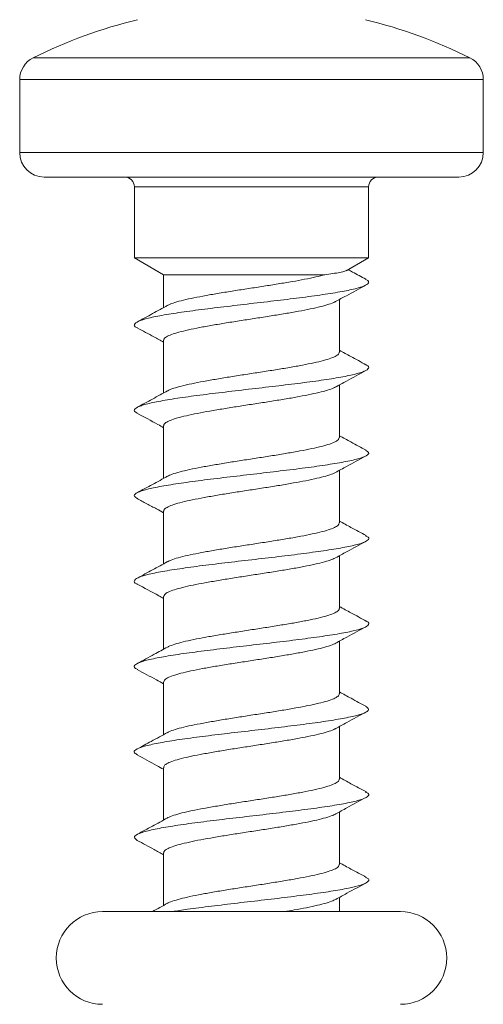
# Model space of a CAD drawing. Units: millimetres. Extents: x -298 to 602, y -698 to 713.
# Drawn here: x -298 to -288, y -48 to -28 of the extents above; entities that cross this region are included whole.
import ezdxf

# ---------------------------------------------------------------- set-up
doc = ezdxf.new("R2010")
doc.units = ezdxf.units.MM

msp = doc.modelspace()

# ---------------------------------------------------------------- linework, layer by layer
at = {"color": 7, "linetype": 'Continuous', "lineweight": 18}
for p, q in [((-297.32, -28.991), (-288.372, -28.991)), ((-297.596, -29.438), (-297.596, -30.935)), ((-288.096, -29.438), (-297.596, -29.438)), ((-288.096, -30.935), (-288.096, -29.438)), ((-297.596, -30.935), (-288.096, -30.935)), ((-288.596, -31.435), (-297.096, -31.435)), ((-295.246, -31.635), (-295.246, -33.088)), ((-290.446, -31.635), (-295.246, -31.635)), ((-290.446, -33.088), (-290.446, -31.635)), ((-295.246, -33.088), (-294.646, -33.435)), ((-295.246, -33.088), (-290.446, -33.088)), ((-290.905, -33.353), (-290.446, -33.088)), ((-294.646, -33.435), (-294.646, -34.108)), ((-294.646, -33.435), (-291.341, -33.435)), ((-291.046, -35.023), (-291.046, -33.945)), ((-294.646, -34.78), (-294.646, -35.858)), ((-291.046, -36.773), (-291.046, -35.695)), ((-294.646, -36.53), (-294.646, -37.608)), ((-291.046, -38.523), (-291.046, -37.445)), ((-294.646, -38.28), (-294.646, -39.358)), ((-291.046, -40.273), (-291.046, -39.195)), ((-294.646, -40.03), (-294.646, -41.108)), ((-291.046, -42.023), (-291.046, -40.945)), ((-294.646, -41.78), (-294.646, -42.858)), ((-291.046, -43.773), (-291.046, -42.695)), ((-294.646, -43.53), (-294.646, -44.608)), ((-291.046, -45.523), (-291.046, -44.445)), ((-294.646, -45.28), (-294.646, -46.358)), ((-291.046, -46.485), (-291.046, -46.195)), ((-289.796, -46.485), (-295.896, -46.485))]:
    msp.add_line(p, q, dxfattribs=at)
for centre, radius, start, end in [((-292.846, -37.935), 10, 103.4988, 116.575), ((-292.846, -37.935), 10, 63.425, 76.5012), ((-297.096, -29.438), 0.5, 116.575, 180), ((-288.596, -29.438), 0.5, 360, 63.425), ((-297.096, -30.935), 0.5, 180, 270), ((-288.596, -30.935), 0.5, 270, 360), ((-295.446, -31.635), 0.2, 360, 90), ((-290.246, -31.635), 0.2, 90, 180), ((-295.896, -47.435), 0.95, 90, 270), ((-289.796, -47.435), 0.95, 270, 90)]:
    msp.add_arc(centre, radius, start, end, dxfattribs=at)
for points, knots in [([(-291.341, -33.435), (-291.4, -33.45), (-291.521, -33.482), (-291.751, -33.529), (-292.012, -33.577), (-292.296, -33.624), (-292.598, -33.672), (-292.904, -33.719), (-293.212, -33.767), (-293.506, -33.814), (-293.784, -33.862), (-294.032, -33.91), (-294.248, -33.957), (-294.419, -34.005), (-294.526, -34.041), (-294.558, -34.062), (-294.566, -34.067)], [0, 0, 0, 0, 0.074059, 0.150265, 0.224324, 0.300534, 0.374587, 0.450796, 0.524847, 0.601055, 0.675109, 0.751309, 0.825365, 0.901569, 0.975625, 1, 1, 1, 1]), ([(-290.907, -33.35), (-290.915, -33.355), (-290.935, -33.368), (-291.054, -33.396), (-291.231, -33.42), (-291.341, -33.435)], [0, 0, 0, 0, 0.1757024, 0.4887353, 1, 1, 1, 1]), ([(-290.505, -33.528), (-290.595, -33.479), (-290.716, -33.414), (-290.836, -33.348), (-290.867, -33.331)], [0, 0, 0, 0, 0.744142, 1, 1, 1, 1]), ([(-290.52, -33.527), (-290.499, -33.537), (-290.429, -33.568), (-290.444, -33.62), (-290.565, -33.684), (-290.811, -33.748), (-291.164, -33.812), (-291.605, -33.877), (-292.112, -33.941), (-292.657, -34.005), (-293.213, -34.069), (-293.749, -34.133), (-294.238, -34.197), (-294.654, -34.261), (-294.972, -34.325), (-295.183, -34.389), (-295.257, -34.453), (-295.253, -34.499), (-295.188, -34.523), (-295.18, -34.526)], [0, 0, 0, 0, 0.029062, 0.093228, 0.157385, 0.221539, 0.28569, 0.349845, 0.414001, 0.478174, 0.542361, 0.606556, 0.670753, 0.734947, 0.799119, 0.863283, 0.927437, 0.991591, 1, 1, 1, 1]), ([(-291.124, -33.988), (-291.051, -33.947), (-290.844, -33.833), (-290.636, -33.721), (-290.503, -33.649)], [0, 0, 0, 0, 0.358758, 1, 1, 1, 1]), ([(-294.564, -34.063), (-294.668, -34.12), (-294.875, -34.234), (-295.084, -34.347), (-295.189, -34.403)], [0, 0, 0, 0, 0.497469, 1, 1, 1, 1]), ([(-294.639, -34.78), (-294.641, -34.772), (-294.644, -34.748), (-294.593, -34.708), (-294.493, -34.661), (-294.34, -34.613), (-294.146, -34.566), (-293.912, -34.518), (-293.65, -34.471), (-293.362, -34.423), (-293.061, -34.375), (-292.751, -34.328), (-292.447, -34.28), (-292.152, -34.233), (-291.879, -34.185), (-291.633, -34.137), (-291.423, -34.09), (-291.257, -34.042), (-291.157, -34.008), (-291.13, -33.989), (-291.126, -33.986)], [0, 0, 0, 0, 0.03078, 0.089814, 0.150559, 0.209592, 0.27034, 0.329373, 0.390113, 0.449149, 0.509888, 0.568919, 0.629664, 0.688701, 0.749443, 0.808476, 0.869226, 0.928258, 0.989007, 1, 1, 1, 1]), ([(-295.187, -34.526), (-295.073, -34.587), (-294.892, -34.684), (-294.712, -34.783), (-294.646, -34.82)], [0, 0, 0, 0, 0.631788, 1, 1, 1, 1]), ([(-291.053, -35.023), (-291.052, -35.032), (-291.05, -35.057), (-291.105, -35.098), (-291.21, -35.146), (-291.366, -35.194), (-291.563, -35.241), (-291.8, -35.289), (-292.064, -35.336), (-292.354, -35.384), (-292.655, -35.431), (-292.965, -35.479), (-293.269, -35.526), (-293.562, -35.574), (-293.833, -35.621), (-294.077, -35.669), (-294.284, -35.716), (-294.447, -35.764), (-294.542, -35.798), (-294.567, -35.816), (-294.569, -35.818)], [0, 0, 0, 0, 0.0354314, 0.0943885, 0.1550557, 0.2140117, 0.2746778, 0.3336319, 0.3942943, 0.4532491, 0.5139133, 0.5728696, 0.633536, 0.6924909, 0.7531601, 0.8121158, 0.8727851, 0.9317408, 0.9924091, 1, 1, 1, 1]), ([(-290.501, -35.28), (-290.604, -35.224), (-290.787, -35.126), (-290.968, -35.026), (-291.046, -34.983)], [0, 0, 0, 0, 0.568281, 1, 1, 1, 1]), ([(-290.507, -35.279), (-290.501, -35.282), (-290.438, -35.305), (-290.436, -35.351), (-290.511, -35.415), (-290.725, -35.479), (-291.045, -35.543), (-291.462, -35.607), (-291.951, -35.671), (-292.489, -35.735), (-293.044, -35.799), (-293.589, -35.863), (-294.095, -35.927), (-294.535, -35.991), (-294.886, -36.056), (-295.13, -36.12), (-295.249, -36.184), (-295.262, -36.236), (-295.19, -36.268), (-295.168, -36.278)], [0, 0, 0, 0, 0.007109, 0.071273, 0.135444, 0.199621, 0.263813, 0.328023, 0.39224, 0.456438, 0.520632, 0.584808, 0.648978, 0.713142, 0.777306, 0.841471, 0.905645, 0.969827, 1, 1, 1, 1]), ([(-291.126, -35.739), (-291.051, -35.698), (-290.844, -35.583), (-290.634, -35.47), (-290.501, -35.398)], [0, 0, 0, 0, 0.360974, 1, 1, 1, 1]), ([(-294.565, -35.814), (-294.668, -35.871), (-294.875, -35.984), (-295.084, -36.096), (-295.188, -36.153)], [0, 0, 0, 0, 0.497486, 1, 1, 1, 1]), ([(-294.641, -36.53), (-294.642, -36.525), (-294.649, -36.504), (-294.607, -36.467), (-294.516, -36.42), (-294.373, -36.372), (-294.186, -36.324), (-293.961, -36.277), (-293.701, -36.229), (-293.42, -36.182), (-293.118, -36.134), (-292.812, -36.087), (-292.504, -36.039), (-292.209, -35.992), (-291.929, -35.944), (-291.679, -35.897), (-291.459, -35.849), (-291.286, -35.802), (-291.173, -35.764), (-291.138, -35.742), (-291.128, -35.736)], [0, 0, 0, 0, 0.018375, 0.079118, 0.138151, 0.198896, 0.257931, 0.318678, 0.377709, 0.438455, 0.49749, 0.558234, 0.617267, 0.678008, 0.737037, 0.797779, 0.856811, 0.917551, 0.976585, 1, 1, 1, 1]), ([(-295.184, -36.278), (-295.043, -36.353), (-294.863, -36.45), (-294.685, -36.548), (-294.646, -36.57)], [0, 0, 0, 0, 0.781319, 1, 1, 1, 1]), ([(-291.05, -36.773), (-291.052, -36.785), (-291.055, -36.813), (-291.121, -36.857), (-291.237, -36.905), (-291.4, -36.952), (-291.607, -37), (-291.847, -37.047), (-292.119, -37.095), (-292.41, -37.143), (-292.716, -37.19), (-293.023, -37.238), (-293.328, -37.285), (-293.615, -37.333), (-293.883, -37.381), (-294.119, -37.428), (-294.319, -37.476), (-294.476, -37.522), (-294.54, -37.553), (-294.572, -37.568)], [0, 0, 0, 0, 0.046096, 0.106744, 0.165681, 0.22633, 0.285266, 0.345917, 0.40486, 0.46551, 0.52445, 0.585101, 0.644045, 0.704693, 0.763632, 0.824285, 0.883224, 0.943872, 1, 1, 1, 1]), ([(-290.498, -37.031), (-290.602, -36.975), (-290.785, -36.877), (-290.967, -36.777), (-291.046, -36.734)], [0, 0, 0, 0, 0.566712, 1, 1, 1, 1]), ([(-290.509, -37.031), (-290.482, -37.048), (-290.421, -37.086), (-290.477, -37.145), (-290.646, -37.209), (-290.937, -37.273), (-291.326, -37.337), (-291.796, -37.401), (-292.321, -37.465), (-292.873, -37.53), (-293.425, -37.594), (-293.945, -37.658), (-294.409, -37.722), (-294.789, -37.786), (-295.069, -37.85), (-295.225, -37.914), (-295.27, -37.972), (-295.205, -38.008), (-295.178, -38.023)], [0, 0, 0, 0, 0.050334, 0.114938, 0.179543, 0.244126, 0.308698, 0.373257, 0.437817, 0.502371, 0.566929, 0.631487, 0.69606, 0.760645, 0.825243, 0.889846, 0.954445, 1, 1, 1, 1]), ([(-291.125, -37.488), (-291.05, -37.447), (-290.842, -37.332), (-290.633, -37.219), (-290.499, -37.147)], [0, 0, 0, 0, 0.360452, 1, 1, 1, 1]), ([(-294.643, -38.28), (-294.644, -38.278), (-294.652, -38.26), (-294.618, -38.226), (-294.539, -38.179), (-294.404, -38.131), (-294.226, -38.084), (-294.006, -38.036), (-293.755, -37.989), (-293.474, -37.941), (-293.179, -37.894), (-292.87, -37.846), (-292.564, -37.799), (-292.263, -37.751), (-291.982, -37.703), (-291.724, -37.656), (-291.5, -37.608), (-291.315, -37.561), (-291.188, -37.52), (-291.143, -37.495), (-291.127, -37.485)], [0, 0, 0, 0, 0.007694, 0.066683, 0.127383, 0.18637, 0.247067, 0.306056, 0.366753, 0.425745, 0.486445, 0.54544, 0.606138, 0.66513, 0.725835, 0.784825, 0.845526, 0.904517, 0.965217, 1, 1, 1, 1]), ([(-294.565, -37.564), (-294.668, -37.621), (-294.875, -37.734), (-295.083, -37.846), (-295.187, -37.902)], [0, 0, 0, 0, 0.497631, 1, 1, 1, 1]), ([(-295.19, -38.024), (-295.158, -38.041), (-295.098, -38.073), (-294.994, -38.127), (-294.892, -38.181), (-294.773, -38.245), (-294.694, -38.289), (-294.646, -38.316)], [0, 0, 0, 0, 0.213204, 0.403253, 0.578499, 0.746774, 1, 1, 1, 1]), ([(-291.047, -38.523), (-291.052, -38.538), (-291.06, -38.569), (-291.14, -38.617), (-291.264, -38.664), (-291.438, -38.712), (-291.65, -38.759), (-291.899, -38.807), (-292.173, -38.854), (-292.469, -38.902), (-292.774, -38.949), (-293.083, -38.997), (-293.383, -39.044), (-293.67, -39.092), (-293.93, -39.14), (-294.162, -39.187), (-294.352, -39.235), (-294.492, -39.278), (-294.545, -39.306), (-294.568, -39.318)], [0, 0, 0, 0, 0.0584492, 0.1173886, 0.1780363, 0.2369764, 0.2976251, 0.3565615, 0.4172103, 0.4761468, 0.5367982, 0.595733, 0.6563784, 0.7153147, 0.7759591, 0.834895, 0.8955419, 0.9544807, 1, 1, 1, 1]), ([(-290.496, -38.782), (-290.6, -38.726), (-290.784, -38.627), (-290.967, -38.527), (-291.046, -38.483)], [0, 0, 0, 0, 0.566132, 1, 1, 1, 1]), ([(-290.512, -38.782), (-290.491, -38.792), (-290.426, -38.823), (-290.45, -38.875), (-290.581, -38.94), (-290.836, -39.004), (-291.197, -39.068), (-291.644, -39.132), (-292.155, -39.196), (-292.703, -39.26), (-293.258, -39.324), (-293.791, -39.388), (-294.275, -39.452), (-294.684, -39.516), (-294.993, -39.58), (-295.195, -39.645), (-295.257, -39.709), (-295.251, -39.752), (-295.191, -39.773), (-295.19, -39.774)], [0, 0, 0, 0, 0.029755, 0.094352, 0.158941, 0.223529, 0.288117, 0.35271, 0.417307, 0.481921, 0.546554, 0.611191, 0.675818, 0.740436, 0.805036, 0.869631, 0.934218, 0.998806, 1, 1, 1, 1]), ([(-291.122, -39.237), (-291.047, -39.195), (-290.839, -39.08), (-290.63, -38.968), (-290.496, -38.896)], [0, 0, 0, 0, 0.3586346, 1, 1, 1, 1]), ([(-294.566, -39.314), (-294.668, -39.371), (-294.875, -39.484), (-295.082, -39.596), (-295.187, -39.652)], [0, 0, 0, 0, 0.497757, 1, 1, 1, 1]), ([(-294.644, -40.03), (-294.641, -40.015), (-294.633, -39.984), (-294.557, -39.938), (-294.434, -39.89), (-294.263, -39.843), (-294.052, -39.795), (-293.804, -39.748), (-293.531, -39.701), (-293.235, -39.653), (-292.931, -39.605), (-292.621, -39.558), (-292.321, -39.51), (-292.034, -39.463), (-291.772, -39.415), (-291.539, -39.367), (-291.348, -39.32), (-291.203, -39.275), (-291.148, -39.247), (-291.123, -39.234)], [0, 0, 0, 0, 0.055961, 0.114883, 0.175516, 0.234436, 0.295068, 0.353988, 0.414618, 0.473534, 0.534167, 0.593081, 0.653711, 0.712632, 0.773264, 0.832185, 0.892816, 0.95174, 1, 1, 1, 1]), ([(-295.191, -39.774), (-295.042, -39.854), (-294.86, -39.951), (-294.679, -40.051), (-294.646, -40.07)], [0, 0, 0, 0, 0.81847, 1, 1, 1, 1]), ([(-291.05, -40.273), (-291.049, -40.276), (-291.041, -40.294), (-291.076, -40.328), (-291.158, -40.376), (-291.295, -40.424), (-291.475, -40.471), (-291.696, -40.519), (-291.949, -40.566), (-292.23, -40.613), (-292.526, -40.661), (-292.835, -40.709), (-293.141, -40.756), (-293.441, -40.804), (-293.721, -40.851), (-293.979, -40.899), (-294.201, -40.946), (-294.384, -40.994), (-294.509, -41.035), (-294.552, -41.06), (-294.568, -41.069)], [0, 0, 0, 0, 0.010151, 0.069043, 0.129642, 0.188533, 0.249131, 0.30802, 0.368616, 0.427508, 0.488101, 0.546993, 0.607594, 0.66648, 0.72708, 0.785973, 0.846574, 0.905468, 0.966067, 1, 1, 1, 1]), ([(-290.495, -40.533), (-290.599, -40.477), (-290.783, -40.378), (-290.967, -40.277), (-291.046, -40.234)], [0, 0, 0, 0, 0.566702, 1, 1, 1, 1]), ([(-290.502, -40.533), (-290.495, -40.536), (-290.433, -40.56), (-290.437, -40.606), (-290.524, -40.67), (-290.747, -40.734), (-291.075, -40.798), (-291.5, -40.862), (-291.994, -40.926), (-292.533, -40.99), (-293.089, -41.054), (-293.632, -41.119), (-294.134, -41.183), (-294.567, -41.247), (-294.91, -41.311), (-295.145, -41.375), (-295.253, -41.439), (-295.261, -41.489), (-295.193, -41.517), (-295.176, -41.524)], [0, 0, 0, 0, 0.009065, 0.073666, 0.138277, 0.202898, 0.267534, 0.332181, 0.396831, 0.461461, 0.526079, 0.590687, 0.655291, 0.719888, 0.784489, 0.849094, 0.913708, 0.978335, 1, 1, 1, 1]), ([(-291.117, -40.984), (-291.043, -40.943), (-290.836, -40.829), (-290.628, -40.717), (-290.495, -40.645)], [0, 0, 0, 0, 0.3561062, 1, 1, 1, 1]), ([(-294.567, -41.065), (-294.657, -41.114), (-294.863, -41.228), (-295.07, -41.339), (-295.187, -41.402)], [0, 0, 0, 0, 0.437152, 1, 1, 1, 1]), ([(-294.641, -41.78), (-294.64, -41.768), (-294.639, -41.741), (-294.575, -41.697), (-294.461, -41.65), (-294.3, -41.602), (-294.095, -41.554), (-293.855, -41.507), (-293.584, -41.459), (-293.295, -41.412), (-292.989, -41.364), (-292.682, -41.317), (-292.377, -41.269), (-292.088, -41.222), (-291.819, -41.174), (-291.583, -41.127), (-291.379, -41.079), (-291.226, -41.032), (-291.138, -41), (-291.118, -40.984), (-291.117, -40.983)], [0, 0, 0, 0, 0.0435209, 0.1040422, 0.1628613, 0.2233847, 0.2822039, 0.3427275, 0.4015449, 0.4620718, 0.5208868, 0.5814143, 0.6402316, 0.7007516, 0.7595703, 0.8200898, 0.8789059, 0.939427, 0.9982423, 1, 1, 1, 1]), ([(-295.19, -41.524), (-295.057, -41.595), (-294.875, -41.693), (-294.695, -41.793), (-294.646, -41.82)], [0, 0, 0, 0, 0.730935, 1, 1, 1, 1]), ([(-291.052, -42.023), (-291.05, -42.028), (-291.044, -42.05), (-291.088, -42.087), (-291.181, -42.135), (-291.326, -42.182), (-291.515, -42.23), (-291.742, -42.277), (-292.002, -42.325), (-292.285, -42.373), (-292.586, -42.42), (-292.893, -42.468), (-293.201, -42.515), (-293.496, -42.563), (-293.774, -42.611), (-294.023, -42.658), (-294.241, -42.706), (-294.413, -42.753), (-294.525, -42.791), (-294.559, -42.813), (-294.569, -42.819)], [0, 0, 0, 0, 0.020796, 0.081343, 0.140183, 0.200729, 0.259569, 0.320118, 0.378962, 0.43951, 0.498353, 0.558907, 0.617745, 0.678297, 0.737137, 0.797687, 0.856527, 0.917077, 0.975916, 1, 1, 1, 1]), ([(-290.493, -42.284), (-290.598, -42.227), (-290.783, -42.128), (-290.966, -42.027), (-291.046, -41.984)], [0, 0, 0, 0, 0.566598, 1, 1, 1, 1]), ([(-290.503, -42.283), (-290.477, -42.301), (-290.42, -42.34), (-290.486, -42.4), (-290.665, -42.464), (-290.965, -42.528), (-291.361, -42.593), (-291.837, -42.657), (-292.365, -42.721), (-292.918, -42.785), (-293.469, -42.849), (-293.985, -42.913), (-294.443, -42.977), (-294.815, -43.041), (-295.086, -43.105), (-295.233, -43.169), (-295.269, -43.226), (-295.201, -43.261), (-295.174, -43.275)], [0, 0, 0, 0, 0.053136, 0.117795, 0.18245, 0.247085, 0.31171, 0.376327, 0.440942, 0.505553, 0.570172, 0.634798, 0.699434, 0.764089, 0.828752, 0.893408, 0.958055, 1, 1, 1, 1]), ([(-291.119, -42.735), (-291.044, -42.693), (-290.837, -42.579), (-290.628, -42.467), (-290.494, -42.395)], [0, 0, 0, 0, 0.359045, 1, 1, 1, 1]), ([(-294.639, -43.53), (-294.641, -43.521), (-294.644, -43.497), (-294.591, -43.456), (-294.488, -43.409), (-294.333, -43.361), (-294.138, -43.314), (-293.903, -43.266), (-293.64, -43.219), (-293.351, -43.171), (-293.05, -43.124), (-292.74, -43.076), (-292.436, -43.029), (-292.142, -42.981), (-291.87, -42.933), (-291.625, -42.886), (-291.416, -42.838), (-291.251, -42.791), (-291.152, -42.755), (-291.125, -42.736), (-291.12, -42.732)], [0, 0, 0, 0, 0.03285, 0.091623, 0.152101, 0.210872, 0.271348, 0.330122, 0.390599, 0.449374, 0.509848, 0.568624, 0.629105, 0.687883, 0.748361, 0.807136, 0.867614, 0.92639, 0.986866, 1, 1, 1, 1]), ([(-294.568, -42.816), (-294.679, -42.876), (-294.885, -42.989), (-295.092, -43.101), (-295.188, -43.153)], [0, 0, 0, 0, 0.535994, 1, 1, 1, 1]), ([(-295.189, -43.275), (-295.056, -43.346), (-294.874, -43.443), (-294.694, -43.543), (-294.646, -43.57)], [0, 0, 0, 0, 0.7319, 1, 1, 1, 1]), ([(-291.053, -43.773), (-291.052, -43.782), (-291.049, -43.806), (-291.102, -43.847), (-291.205, -43.894), (-291.36, -43.942), (-291.555, -43.989), (-291.79, -44.037), (-292.054, -44.084), (-292.343, -44.132), (-292.644, -44.179), (-292.954, -44.227), (-293.258, -44.274), (-293.552, -44.322), (-293.824, -44.369), (-294.069, -44.417), (-294.277, -44.464), (-294.442, -44.512), (-294.54, -44.547), (-294.567, -44.566), (-294.571, -44.569)], [0, 0, 0, 0, 0.033154, 0.091998, 0.152548, 0.211388, 0.271938, 0.330784, 0.391333, 0.450175, 0.510721, 0.569561, 0.63011, 0.688951, 0.749495, 0.808337, 0.86888, 0.927726, 0.988273, 1, 1, 1, 1]), ([(-290.493, -44.034), (-290.598, -43.977), (-290.783, -43.878), (-290.967, -43.777), (-291.046, -43.733)], [0, 0, 0, 0, 0.567341, 1, 1, 1, 1]), ([(-290.509, -44.033), (-290.488, -44.045), (-290.425, -44.077), (-290.456, -44.131), (-290.597, -44.195), (-290.862, -44.259), (-291.23, -44.323), (-291.683, -44.387), (-292.199, -44.451), (-292.748, -44.515), (-293.302, -44.579), (-293.833, -44.643), (-294.311, -44.707), (-294.712, -44.772), (-295.015, -44.836), (-295.202, -44.9), (-295.272, -44.963), (-295.214, -45.005), (-295.186, -45.025)], [0, 0, 0, 0, 0.033397, 0.09801, 0.162618, 0.227226, 0.291834, 0.356451, 0.421079, 0.485719, 0.550372, 0.615032, 0.679671, 0.744301, 0.808916, 0.873528, 0.938134, 1, 1, 1, 1]), ([(-291.119, -44.485), (-291.044, -44.443), (-290.836, -44.328), (-290.627, -44.216), (-290.494, -44.144)], [0, 0, 0, 0, 0.360942, 1, 1, 1, 1]), ([(-294.568, -44.565), (-294.671, -44.622), (-294.877, -44.735), (-295.085, -44.847), (-295.189, -44.903)], [0, 0, 0, 0, 0.49771, 1, 1, 1, 1]), ([(-294.64, -45.28), (-294.642, -45.274), (-294.648, -45.253), (-294.605, -45.216), (-294.511, -45.168), (-294.367, -45.12), (-294.178, -45.073), (-293.952, -45.025), (-293.691, -44.978), (-293.409, -44.93), (-293.107, -44.883), (-292.801, -44.835), (-292.493, -44.788), (-292.198, -44.74), (-291.919, -44.693), (-291.67, -44.645), (-291.452, -44.597), (-291.28, -44.55), (-291.167, -44.511), (-291.131, -44.489), (-291.121, -44.482)], [0, 0, 0, 0, 0.020474, 0.080894, 0.139612, 0.200031, 0.258748, 0.319167, 0.377881, 0.438298, 0.497014, 0.557428, 0.616144, 0.676559, 0.735272, 0.795693, 0.854408, 0.914827, 0.973546, 1, 1, 1, 1]), ([(-295.188, -45.025), (-295.073, -45.087), (-294.891, -45.184), (-294.712, -45.284), (-294.646, -45.32)], [0, 0, 0, 0, 0.636382, 1, 1, 1, 1]), ([(-291.051, -45.523), (-291.052, -45.535), (-291.054, -45.562), (-291.118, -45.606), (-291.232, -45.653), (-291.393, -45.701), (-291.599, -45.748), (-291.838, -45.796), (-292.109, -45.843), (-292.399, -45.891), (-292.705, -45.939), (-293.012, -45.986), (-293.317, -46.034), (-293.605, -46.081), (-293.874, -46.129), (-294.111, -46.176), (-294.314, -46.224), (-294.467, -46.271), (-294.554, -46.303), (-294.574, -46.319), (-294.574, -46.319)], [0, 0, 0, 0, 0.043822, 0.104381, 0.163232, 0.223789, 0.282637, 0.343196, 0.402044, 0.4626, 0.521453, 0.582011, 0.640863, 0.70142, 0.760275, 0.820831, 0.879686, 0.940244, 0.999096, 1, 1, 1, 1]), ([(-290.494, -45.783), (-290.599, -45.727), (-290.783, -45.628), (-290.967, -45.527), (-291.046, -45.483)], [0, 0, 0, 0, 0.56968, 1, 1, 1, 1]), ([(-290.505, -45.783), (-290.494, -45.788), (-290.431, -45.814), (-290.44, -45.861), (-290.538, -45.925), (-290.77, -45.989), (-291.107, -46.053), (-291.538, -46.117), (-292.036, -46.181), (-292.578, -46.246), (-293.135, -46.31), (-293.673, -46.374), (-294.133, -46.432), (-294.369, -46.469), (-294.469, -46.485)], [0, 0, 0, 0, 0.019721, 0.111064, 0.202423, 0.293801, 0.385197, 0.476596, 0.567995, 0.659361, 0.750717, 0.842055, 0.933393, 1, 1, 1, 1]), ([(-291.116, -46.234), (-291.042, -46.192), (-290.835, -46.078), (-290.626, -45.966), (-290.493, -45.894)], [0, 0, 0, 0, 0.360774, 1, 1, 1, 1]), ([(-294.567, -46.315), (-294.671, -46.371), (-294.774, -46.427), (-294.876, -46.484), (-294.876, -46.485)], [0, 0, 0, 0, 0.999225, 1, 1, 1, 1]), ([(-292.169, -46.485), (-292.103, -46.473), (-291.944, -46.447), (-291.715, -46.404), (-291.492, -46.357), (-291.309, -46.309), (-291.181, -46.267), (-291.136, -46.241), (-291.118, -46.231)], [0, 0, 0, 0, 0.130701, 0.315236, 0.505119, 0.689656, 0.879546, 1, 1, 1, 1])]:
    msp.add_open_spline(points, degree=3, knots=knots, dxfattribs=at)

doc.saveas('drawing.dxf')
